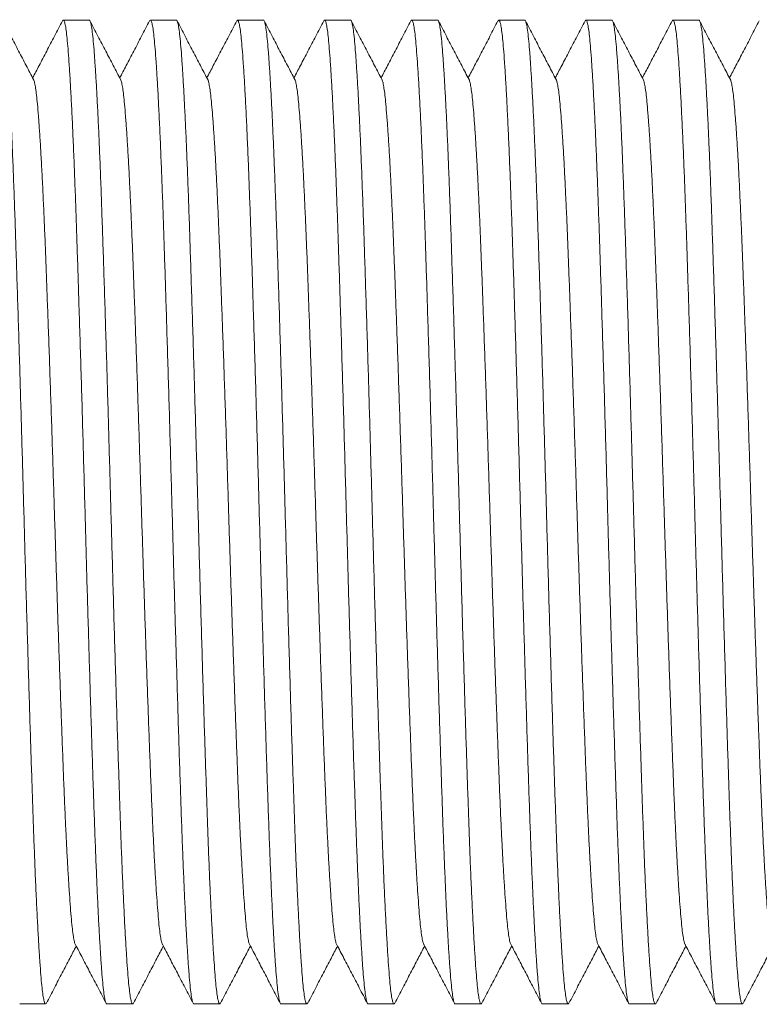
# Model space of a CAD drawing. Units: millimetres. Extents: x -159 to 492, y -177 to 405.
# Drawn here: x 75 to 90, y 365 to 385 of the extents above; entities that cross this region are included whole.
import ezdxf

# ---------------------------------------------------------------- set-up
doc = ezdxf.new("R2010")
doc.units = ezdxf.units.MM

msp = doc.modelspace()

# ---------------------------------------------------------------- linework, layer by layer
at = {"color": 7, "linetype": 'Continuous', "lineweight": 0}
for p, q in [((76.064, 385.092), (75.524, 385.092)), ((77.878, 385.092), (77.338, 385.092)), ((79.692, 385.092), (79.152, 385.092)), ((81.506, 385.092), (80.966, 385.092)), ((83.32, 385.092), (82.78, 385.092)), ((85.134, 385.092), (84.594, 385.092)), ((86.948, 385.092), (86.408, 385.092)), ((88.762, 385.092), (88.222, 385.092)), ((74.617, 364.592), (75.157, 364.592)), ((76.431, 364.592), (76.971, 364.592)), ((78.245, 364.592), (78.785, 364.592)), ((80.059, 364.592), (80.599, 364.592)), ((81.873, 364.592), (82.413, 364.592)), ((83.687, 364.592), (84.227, 364.592)), ((85.501, 364.592), (86.041, 364.592)), ((87.315, 364.592), (87.855, 364.592)), ((89.129, 364.592), (89.669, 364.592))]:
    msp.add_line(p, q, dxfattribs=at)
for points, knots in [([(74.25, 385.092), (74.25, 385.092), (74.258, 385.101), (74.272, 385.068), (74.294, 384.988), (74.315, 384.848), (74.336, 384.657), (74.356, 384.415), (74.376, 384.126), (74.397, 383.795), (74.417, 383.426), (74.438, 383.014), (74.458, 382.563), (74.479, 382.067), (74.499, 381.526), (74.52, 380.943), (74.54, 380.328), (74.561, 379.681), (74.583, 379.004), (74.604, 378.316), (74.625, 377.622), (74.645, 376.929), (74.665, 376.229), (74.685, 375.526), (74.705, 374.809), (74.725, 374.079), (74.746, 373.334), (74.767, 372.592), (74.789, 371.861), (74.81, 371.145), (74.831, 370.463), (74.852, 369.82), (74.872, 369.218), (74.891, 368.644), (74.91, 368.098), (74.93, 367.571), (74.951, 367.068), (74.973, 366.595), (74.995, 366.168), (75.016, 365.788), (75.038, 365.459), (75.058, 365.188), (75.077, 364.97), (75.097, 364.802), (75.117, 364.68), (75.137, 364.609), (75.156, 364.582), (75.168, 364.604), (75.173, 364.613)], [0, 0, 0, 0, 0.000567, 0.02368, 0.04673, 0.069655, 0.092396, 0.115026, 0.137853, 0.159523, 0.181284, 0.203083, 0.224868, 0.246586, 0.269488, 0.292198, 0.314846, 0.3377, 0.360704, 0.383798, 0.405598, 0.42737, 0.449061, 0.470618, 0.491994, 0.514671, 0.53755, 0.56057, 0.583672, 0.606792, 0.629866, 0.651526, 0.673038, 0.694373, 0.715803, 0.737402, 0.760439, 0.783547, 0.806664, 0.829727, 0.852674, 0.875444, 0.896769, 0.91825, 0.939886, 0.961627, 0.983421, 1, 1, 1, 1]), ([(76.431, 364.593), (76.431, 364.593), (76.424, 364.584), (76.409, 364.616), (76.388, 364.696), (76.367, 364.836), (76.346, 365.027), (76.326, 365.27), (76.305, 365.558), (76.285, 365.889), (76.264, 366.259), (76.244, 366.67), (76.224, 367.121), (76.203, 367.618), (76.182, 368.158), (76.162, 368.741), (76.141, 369.356), (76.12, 370.003), (76.099, 370.68), (76.078, 371.369), (76.057, 372.063), (76.037, 372.756), (76.016, 373.456), (75.997, 374.158), (75.977, 374.875), (75.957, 375.606), (75.936, 376.351), (75.915, 377.092), (75.893, 377.824), (75.871, 378.54), (75.85, 379.221), (75.83, 379.864), (75.81, 380.467), (75.791, 381.04), (75.771, 381.586), (75.751, 382.113), (75.73, 382.617), (75.708, 383.089), (75.687, 383.517), (75.665, 383.896), (75.644, 384.225), (75.624, 384.497), (75.604, 384.715), (75.585, 384.883), (75.565, 385.004), (75.544, 385.076), (75.526, 385.102), (75.514, 385.081), (75.508, 385.071)], [0, 0, 0, 0, 0.000567, 0.02368, 0.04673, 0.069655, 0.092396, 0.115026, 0.137853, 0.159523, 0.181284, 0.203083, 0.224868, 0.246586, 0.269488, 0.292198, 0.314846, 0.3377, 0.360704, 0.383798, 0.405598, 0.42737, 0.449061, 0.470618, 0.491994, 0.514671, 0.53755, 0.56057, 0.583672, 0.606792, 0.629866, 0.651526, 0.673038, 0.694373, 0.715803, 0.737402, 0.760439, 0.783547, 0.806664, 0.829727, 0.852674, 0.875444, 0.896769, 0.91825, 0.939886, 0.961627, 0.983421, 1, 1, 1, 1]), ([(76.064, 385.092), (76.064, 385.092), (76.072, 385.101), (76.086, 385.068), (76.108, 384.988), (76.129, 384.848), (76.15, 384.657), (76.17, 384.415), (76.19, 384.126), (76.211, 383.795), (76.231, 383.426), (76.252, 383.014), (76.272, 382.563), (76.293, 382.067), (76.313, 381.526), (76.334, 380.943), (76.354, 380.328), (76.375, 379.681), (76.397, 379.004), (76.418, 378.316), (76.439, 377.622), (76.459, 376.929), (76.479, 376.229), (76.499, 375.526), (76.519, 374.809), (76.539, 374.079), (76.56, 373.334), (76.581, 372.592), (76.603, 371.861), (76.624, 371.145), (76.645, 370.463), (76.666, 369.82), (76.686, 369.218), (76.705, 368.644), (76.724, 368.098), (76.744, 367.571), (76.765, 367.068), (76.787, 366.595), (76.809, 366.168), (76.83, 365.788), (76.852, 365.459), (76.872, 365.188), (76.891, 364.97), (76.911, 364.802), (76.931, 364.68), (76.951, 364.609), (76.97, 364.582), (76.982, 364.604), (76.987, 364.613)], [0, 0, 0, 0, 0.000567, 0.02368, 0.04673, 0.069655, 0.092396, 0.115026, 0.137853, 0.159523, 0.181284, 0.203083, 0.224868, 0.246586, 0.269488, 0.292198, 0.314846, 0.3377, 0.360704, 0.383798, 0.405598, 0.42737, 0.449061, 0.470618, 0.491994, 0.514671, 0.53755, 0.56057, 0.583672, 0.606792, 0.629866, 0.651526, 0.673038, 0.694373, 0.715803, 0.737402, 0.760439, 0.783547, 0.806664, 0.829727, 0.852674, 0.875444, 0.896769, 0.91825, 0.939886, 0.961627, 0.983421, 1, 1, 1, 1]), ([(78.245, 364.593), (78.245, 364.593), (78.238, 364.584), (78.223, 364.616), (78.202, 364.696), (78.181, 364.836), (78.16, 365.027), (78.14, 365.27), (78.119, 365.558), (78.099, 365.889), (78.078, 366.259), (78.058, 366.67), (78.038, 367.121), (78.017, 367.618), (77.996, 368.158), (77.976, 368.741), (77.955, 369.356), (77.934, 370.003), (77.913, 370.68), (77.892, 371.369), (77.871, 372.063), (77.851, 372.756), (77.83, 373.456), (77.811, 374.158), (77.791, 374.875), (77.771, 375.606), (77.75, 376.351), (77.729, 377.092), (77.707, 377.824), (77.685, 378.54), (77.664, 379.221), (77.644, 379.864), (77.624, 380.467), (77.605, 381.04), (77.585, 381.586), (77.565, 382.113), (77.544, 382.617), (77.522, 383.089), (77.501, 383.517), (77.479, 383.896), (77.458, 384.225), (77.438, 384.497), (77.418, 384.715), (77.399, 384.883), (77.379, 385.004), (77.358, 385.076), (77.34, 385.102), (77.328, 385.081), (77.322, 385.071)], [0, 0, 0, 0, 0.000567, 0.02368, 0.04673, 0.069655, 0.092396, 0.115026, 0.137853, 0.159523, 0.181284, 0.203083, 0.224868, 0.246586, 0.269488, 0.292198, 0.314846, 0.3377, 0.360704, 0.383798, 0.405598, 0.42737, 0.449061, 0.470618, 0.491994, 0.514671, 0.53755, 0.56057, 0.583672, 0.606792, 0.629866, 0.651526, 0.673038, 0.694373, 0.715803, 0.737402, 0.760439, 0.783547, 0.806664, 0.829727, 0.852674, 0.875444, 0.896769, 0.91825, 0.939886, 0.961627, 0.983421, 1, 1, 1, 1]), ([(77.878, 385.092), (77.878, 385.092), (77.886, 385.101), (77.9, 385.068), (77.922, 384.988), (77.943, 384.848), (77.964, 384.657), (77.984, 384.415), (78.004, 384.126), (78.025, 383.795), (78.045, 383.426), (78.066, 383.014), (78.086, 382.563), (78.107, 382.067), (78.127, 381.526), (78.148, 380.943), (78.168, 380.328), (78.189, 379.681), (78.211, 379.004), (78.232, 378.316), (78.253, 377.622), (78.273, 376.929), (78.293, 376.229), (78.313, 375.526), (78.333, 374.809), (78.353, 374.079), (78.374, 373.334), (78.395, 372.592), (78.417, 371.861), (78.438, 371.145), (78.459, 370.463), (78.48, 369.82), (78.5, 369.218), (78.519, 368.644), (78.538, 368.098), (78.558, 367.571), (78.579, 367.068), (78.601, 366.595), (78.623, 366.168), (78.644, 365.788), (78.666, 365.459), (78.686, 365.188), (78.705, 364.97), (78.725, 364.802), (78.745, 364.68), (78.765, 364.609), (78.784, 364.582), (78.796, 364.604), (78.801, 364.613)], [0, 0, 0, 0, 0.000567, 0.02368, 0.04673, 0.069655, 0.092396, 0.115026, 0.137853, 0.159523, 0.181284, 0.203083, 0.224868, 0.246586, 0.269488, 0.292198, 0.314846, 0.3377, 0.360704, 0.383798, 0.405598, 0.42737, 0.449061, 0.470618, 0.491994, 0.514671, 0.53755, 0.56057, 0.583672, 0.606792, 0.629866, 0.651526, 0.673038, 0.694373, 0.715803, 0.737402, 0.760439, 0.783547, 0.806664, 0.829727, 0.852674, 0.875444, 0.896769, 0.91825, 0.939886, 0.961627, 0.983421, 1, 1, 1, 1]), ([(80.059, 364.593), (80.059, 364.593), (80.052, 364.584), (80.037, 364.616), (80.016, 364.696), (79.995, 364.836), (79.974, 365.027), (79.954, 365.27), (79.933, 365.558), (79.913, 365.889), (79.892, 366.259), (79.872, 366.67), (79.852, 367.121), (79.831, 367.618), (79.81, 368.158), (79.79, 368.741), (79.769, 369.356), (79.748, 370.003), (79.727, 370.68), (79.706, 371.369), (79.685, 372.063), (79.665, 372.756), (79.644, 373.456), (79.625, 374.158), (79.605, 374.875), (79.585, 375.606), (79.564, 376.351), (79.543, 377.092), (79.521, 377.824), (79.499, 378.54), (79.478, 379.221), (79.458, 379.864), (79.438, 380.467), (79.419, 381.04), (79.399, 381.586), (79.379, 382.113), (79.358, 382.617), (79.336, 383.089), (79.315, 383.517), (79.293, 383.896), (79.272, 384.225), (79.252, 384.497), (79.232, 384.715), (79.213, 384.883), (79.193, 385.004), (79.172, 385.076), (79.154, 385.102), (79.142, 385.081), (79.136, 385.071)], [0, 0, 0, 0, 0.000567, 0.02368, 0.04673, 0.069655, 0.092396, 0.115026, 0.137853, 0.159523, 0.181284, 0.203083, 0.224868, 0.246586, 0.269488, 0.292198, 0.314846, 0.3377, 0.360704, 0.383798, 0.405598, 0.42737, 0.449061, 0.470618, 0.491994, 0.514671, 0.53755, 0.56057, 0.583672, 0.606792, 0.629866, 0.651526, 0.673038, 0.694373, 0.715803, 0.737402, 0.760439, 0.783547, 0.806664, 0.829727, 0.852674, 0.875444, 0.896769, 0.91825, 0.939886, 0.961627, 0.983421, 1, 1, 1, 1]), ([(79.692, 385.092), (79.692, 385.092), (79.7, 385.101), (79.714, 385.068), (79.736, 384.988), (79.757, 384.848), (79.778, 384.657), (79.798, 384.415), (79.818, 384.126), (79.839, 383.795), (79.859, 383.426), (79.88, 383.014), (79.9, 382.563), (79.921, 382.067), (79.941, 381.526), (79.962, 380.943), (79.982, 380.328), (80.003, 379.681), (80.025, 379.004), (80.046, 378.316), (80.067, 377.622), (80.087, 376.929), (80.107, 376.229), (80.127, 375.526), (80.147, 374.809), (80.167, 374.079), (80.188, 373.334), (80.209, 372.592), (80.231, 371.861), (80.252, 371.145), (80.273, 370.463), (80.294, 369.82), (80.314, 369.218), (80.333, 368.644), (80.352, 368.098), (80.372, 367.571), (80.393, 367.068), (80.415, 366.595), (80.437, 366.168), (80.458, 365.788), (80.48, 365.459), (80.5, 365.188), (80.519, 364.97), (80.539, 364.802), (80.559, 364.68), (80.579, 364.609), (80.598, 364.582), (80.61, 364.604), (80.615, 364.613)], [0, 0, 0, 0, 0.000567, 0.02368, 0.04673, 0.069655, 0.092396, 0.115026, 0.137853, 0.159523, 0.181284, 0.203083, 0.224868, 0.246586, 0.269488, 0.292198, 0.314846, 0.3377, 0.360704, 0.383798, 0.405598, 0.42737, 0.449061, 0.470618, 0.491994, 0.514671, 0.53755, 0.56057, 0.583672, 0.606792, 0.629866, 0.651526, 0.673038, 0.694373, 0.715803, 0.737402, 0.760439, 0.783547, 0.806664, 0.829727, 0.852674, 0.875444, 0.896769, 0.91825, 0.939886, 0.961627, 0.983421, 1, 1, 1, 1]), ([(81.873, 364.593), (81.873, 364.593), (81.866, 364.584), (81.851, 364.616), (81.83, 364.696), (81.809, 364.836), (81.788, 365.027), (81.768, 365.27), (81.747, 365.558), (81.727, 365.889), (81.706, 366.259), (81.686, 366.67), (81.666, 367.121), (81.645, 367.618), (81.624, 368.158), (81.604, 368.741), (81.583, 369.356), (81.562, 370.003), (81.541, 370.68), (81.52, 371.369), (81.499, 372.063), (81.479, 372.756), (81.458, 373.456), (81.439, 374.158), (81.419, 374.875), (81.399, 375.606), (81.378, 376.351), (81.357, 377.092), (81.335, 377.824), (81.313, 378.54), (81.292, 379.221), (81.272, 379.864), (81.252, 380.467), (81.233, 381.04), (81.213, 381.586), (81.193, 382.113), (81.172, 382.617), (81.15, 383.089), (81.129, 383.517), (81.107, 383.896), (81.086, 384.225), (81.066, 384.497), (81.046, 384.715), (81.027, 384.883), (81.007, 385.004), (80.986, 385.076), (80.968, 385.102), (80.956, 385.081), (80.95, 385.071)], [0, 0, 0, 0, 0.000567, 0.02368, 0.04673, 0.069655, 0.092396, 0.115026, 0.137853, 0.159523, 0.181284, 0.203083, 0.224868, 0.246586, 0.269488, 0.292198, 0.314846, 0.3377, 0.360704, 0.383798, 0.405598, 0.42737, 0.449061, 0.470618, 0.491994, 0.514671, 0.53755, 0.56057, 0.583672, 0.606792, 0.629866, 0.651526, 0.673038, 0.694373, 0.715803, 0.737402, 0.760439, 0.783547, 0.806664, 0.829727, 0.852674, 0.875444, 0.896769, 0.91825, 0.939886, 0.961627, 0.983421, 1, 1, 1, 1]), ([(81.506, 385.092), (81.506, 385.092), (81.514, 385.101), (81.528, 385.068), (81.55, 384.988), (81.571, 384.848), (81.592, 384.657), (81.612, 384.415), (81.632, 384.126), (81.653, 383.795), (81.673, 383.426), (81.694, 383.014), (81.714, 382.563), (81.735, 382.067), (81.755, 381.526), (81.776, 380.943), (81.796, 380.328), (81.817, 379.681), (81.839, 379.004), (81.86, 378.316), (81.881, 377.622), (81.901, 376.929), (81.921, 376.229), (81.941, 375.526), (81.961, 374.809), (81.981, 374.079), (82.002, 373.334), (82.023, 372.592), (82.045, 371.861), (82.066, 371.145), (82.087, 370.463), (82.108, 369.82), (82.128, 369.218), (82.147, 368.644), (82.166, 368.098), (82.186, 367.571), (82.207, 367.068), (82.229, 366.595), (82.251, 366.168), (82.272, 365.788), (82.294, 365.459), (82.314, 365.188), (82.333, 364.97), (82.353, 364.802), (82.373, 364.68), (82.393, 364.609), (82.412, 364.582), (82.424, 364.604), (82.429, 364.613)], [0, 0, 0, 0, 0.000567, 0.02368, 0.04673, 0.069655, 0.092396, 0.115026, 0.137853, 0.159523, 0.181284, 0.203083, 0.224868, 0.246586, 0.269488, 0.292198, 0.314846, 0.3377, 0.360704, 0.383798, 0.405598, 0.42737, 0.449061, 0.470618, 0.491994, 0.514671, 0.53755, 0.56057, 0.583672, 0.606792, 0.629866, 0.651526, 0.673038, 0.694373, 0.715803, 0.737402, 0.760439, 0.783547, 0.806664, 0.829727, 0.852674, 0.875444, 0.896769, 0.91825, 0.939886, 0.961627, 0.983421, 1, 1, 1, 1]), ([(83.687, 364.593), (83.687, 364.593), (83.68, 364.584), (83.665, 364.616), (83.644, 364.696), (83.623, 364.836), (83.602, 365.027), (83.582, 365.27), (83.561, 365.558), (83.541, 365.889), (83.52, 366.259), (83.5, 366.67), (83.48, 367.121), (83.459, 367.618), (83.438, 368.158), (83.418, 368.741), (83.397, 369.356), (83.376, 370.003), (83.355, 370.68), (83.334, 371.369), (83.313, 372.063), (83.293, 372.756), (83.272, 373.456), (83.253, 374.158), (83.233, 374.875), (83.213, 375.606), (83.192, 376.351), (83.171, 377.092), (83.149, 377.824), (83.127, 378.54), (83.106, 379.221), (83.086, 379.864), (83.066, 380.467), (83.047, 381.04), (83.027, 381.586), (83.007, 382.113), (82.986, 382.617), (82.964, 383.089), (82.943, 383.517), (82.921, 383.896), (82.9, 384.225), (82.88, 384.497), (82.86, 384.715), (82.841, 384.883), (82.821, 385.004), (82.8, 385.076), (82.782, 385.102), (82.77, 385.081), (82.764, 385.071)], [0, 0, 0, 0, 0.000567, 0.02368, 0.04673, 0.069655, 0.092396, 0.115026, 0.137853, 0.159523, 0.181284, 0.203083, 0.224868, 0.246586, 0.269488, 0.292198, 0.314846, 0.3377, 0.360704, 0.383798, 0.405598, 0.42737, 0.449061, 0.470618, 0.491994, 0.514671, 0.53755, 0.56057, 0.583672, 0.606792, 0.629866, 0.651526, 0.673038, 0.694373, 0.715803, 0.737402, 0.760439, 0.783547, 0.806664, 0.829727, 0.852674, 0.875444, 0.896769, 0.91825, 0.939886, 0.961627, 0.983421, 1, 1, 1, 1]), ([(83.32, 385.092), (83.32, 385.092), (83.328, 385.101), (83.342, 385.068), (83.364, 384.988), (83.385, 384.848), (83.406, 384.657), (83.426, 384.415), (83.446, 384.126), (83.467, 383.795), (83.487, 383.426), (83.508, 383.014), (83.528, 382.563), (83.549, 382.067), (83.569, 381.526), (83.59, 380.943), (83.61, 380.328), (83.631, 379.681), (83.653, 379.004), (83.674, 378.316), (83.695, 377.622), (83.715, 376.929), (83.735, 376.229), (83.755, 375.526), (83.775, 374.809), (83.795, 374.079), (83.816, 373.334), (83.837, 372.592), (83.859, 371.861), (83.88, 371.145), (83.901, 370.463), (83.922, 369.82), (83.942, 369.218), (83.961, 368.644), (83.98, 368.098), (84, 367.571), (84.021, 367.068), (84.043, 366.595), (84.065, 366.168), (84.086, 365.788), (84.108, 365.459), (84.128, 365.188), (84.147, 364.97), (84.167, 364.802), (84.187, 364.68), (84.207, 364.609), (84.226, 364.582), (84.238, 364.604), (84.243, 364.613)], [0, 0, 0, 0, 0.000567, 0.02368, 0.04673, 0.069655, 0.092396, 0.115026, 0.137853, 0.159523, 0.181284, 0.203083, 0.224868, 0.246586, 0.269488, 0.292198, 0.314846, 0.3377, 0.360704, 0.383798, 0.405598, 0.42737, 0.449061, 0.470618, 0.491994, 0.514671, 0.53755, 0.56057, 0.583672, 0.606792, 0.629866, 0.651526, 0.673038, 0.694373, 0.715803, 0.737402, 0.760439, 0.783547, 0.806664, 0.829727, 0.852674, 0.875444, 0.896769, 0.91825, 0.939886, 0.961627, 0.983421, 1, 1, 1, 1]), ([(85.501, 364.593), (85.501, 364.593), (85.494, 364.584), (85.479, 364.616), (85.458, 364.696), (85.437, 364.836), (85.416, 365.027), (85.396, 365.27), (85.375, 365.558), (85.355, 365.889), (85.334, 366.259), (85.314, 366.67), (85.294, 367.121), (85.273, 367.618), (85.252, 368.158), (85.232, 368.741), (85.211, 369.356), (85.19, 370.003), (85.169, 370.68), (85.148, 371.369), (85.127, 372.063), (85.107, 372.756), (85.086, 373.456), (85.067, 374.158), (85.047, 374.875), (85.027, 375.606), (85.006, 376.351), (84.985, 377.092), (84.963, 377.824), (84.941, 378.54), (84.92, 379.221), (84.9, 379.864), (84.88, 380.467), (84.861, 381.04), (84.841, 381.586), (84.821, 382.113), (84.8, 382.617), (84.778, 383.089), (84.757, 383.517), (84.735, 383.896), (84.714, 384.225), (84.694, 384.497), (84.674, 384.715), (84.655, 384.883), (84.635, 385.004), (84.614, 385.076), (84.596, 385.102), (84.584, 385.081), (84.578, 385.071)], [0, 0, 0, 0, 0.000567, 0.02368, 0.04673, 0.069655, 0.092396, 0.115026, 0.137853, 0.159523, 0.181284, 0.203083, 0.224868, 0.246586, 0.269488, 0.292198, 0.314846, 0.3377, 0.360704, 0.383798, 0.405598, 0.42737, 0.449061, 0.470618, 0.491994, 0.514671, 0.53755, 0.56057, 0.583672, 0.606792, 0.629866, 0.651526, 0.673038, 0.694373, 0.715803, 0.737402, 0.760439, 0.783547, 0.806664, 0.829727, 0.852674, 0.875444, 0.896769, 0.91825, 0.939886, 0.961627, 0.983421, 1, 1, 1, 1]), ([(85.134, 385.092), (85.134, 385.092), (85.142, 385.101), (85.156, 385.068), (85.178, 384.988), (85.199, 384.848), (85.22, 384.657), (85.24, 384.415), (85.26, 384.126), (85.281, 383.795), (85.301, 383.426), (85.322, 383.014), (85.342, 382.563), (85.363, 382.067), (85.383, 381.526), (85.404, 380.943), (85.424, 380.328), (85.445, 379.681), (85.467, 379.004), (85.488, 378.316), (85.509, 377.622), (85.529, 376.929), (85.549, 376.229), (85.569, 375.526), (85.589, 374.809), (85.609, 374.079), (85.63, 373.334), (85.651, 372.592), (85.673, 371.861), (85.694, 371.145), (85.715, 370.463), (85.736, 369.82), (85.756, 369.218), (85.775, 368.644), (85.794, 368.098), (85.814, 367.571), (85.835, 367.068), (85.857, 366.595), (85.879, 366.168), (85.9, 365.788), (85.922, 365.459), (85.942, 365.188), (85.961, 364.97), (85.981, 364.802), (86.001, 364.68), (86.021, 364.609), (86.04, 364.582), (86.052, 364.604), (86.057, 364.613)], [0, 0, 0, 0, 0.000567, 0.02368, 0.04673, 0.069655, 0.092396, 0.115026, 0.137853, 0.159523, 0.181284, 0.203083, 0.224868, 0.246586, 0.269488, 0.292198, 0.314846, 0.3377, 0.360704, 0.383798, 0.405598, 0.42737, 0.449061, 0.470618, 0.491994, 0.514671, 0.53755, 0.56057, 0.583672, 0.606792, 0.629866, 0.651526, 0.673038, 0.694373, 0.715803, 0.737402, 0.760439, 0.783547, 0.806664, 0.829727, 0.852674, 0.875444, 0.896769, 0.91825, 0.939886, 0.961627, 0.983421, 1, 1, 1, 1]), ([(87.315, 364.593), (87.315, 364.593), (87.308, 364.584), (87.293, 364.616), (87.272, 364.696), (87.251, 364.836), (87.23, 365.027), (87.21, 365.27), (87.189, 365.558), (87.169, 365.889), (87.148, 366.259), (87.128, 366.67), (87.108, 367.121), (87.087, 367.618), (87.066, 368.158), (87.046, 368.741), (87.025, 369.356), (87.004, 370.003), (86.983, 370.68), (86.962, 371.369), (86.941, 372.063), (86.921, 372.756), (86.9, 373.456), (86.881, 374.158), (86.861, 374.875), (86.841, 375.606), (86.82, 376.351), (86.799, 377.092), (86.777, 377.824), (86.755, 378.54), (86.734, 379.221), (86.714, 379.864), (86.694, 380.467), (86.675, 381.04), (86.655, 381.586), (86.635, 382.113), (86.614, 382.617), (86.592, 383.089), (86.571, 383.517), (86.549, 383.896), (86.528, 384.225), (86.508, 384.497), (86.488, 384.715), (86.469, 384.883), (86.449, 385.004), (86.428, 385.076), (86.41, 385.102), (86.398, 385.081), (86.392, 385.071)], [0, 0, 0, 0, 0.000567, 0.02368, 0.04673, 0.069655, 0.092396, 0.115026, 0.137853, 0.159523, 0.181284, 0.203083, 0.224868, 0.246586, 0.269488, 0.292198, 0.314846, 0.3377, 0.360704, 0.383798, 0.405598, 0.42737, 0.449061, 0.470618, 0.491994, 0.514671, 0.53755, 0.56057, 0.583672, 0.606792, 0.629866, 0.651526, 0.673038, 0.694373, 0.715803, 0.737402, 0.760439, 0.783547, 0.806664, 0.829727, 0.852674, 0.875444, 0.896769, 0.91825, 0.939886, 0.961627, 0.983421, 1, 1, 1, 1]), ([(86.948, 385.092), (86.948, 385.092), (86.956, 385.101), (86.97, 385.068), (86.992, 384.988), (87.013, 384.848), (87.034, 384.657), (87.054, 384.415), (87.074, 384.126), (87.095, 383.795), (87.115, 383.426), (87.136, 383.014), (87.156, 382.563), (87.177, 382.067), (87.197, 381.526), (87.218, 380.943), (87.238, 380.328), (87.259, 379.681), (87.281, 379.004), (87.302, 378.316), (87.323, 377.622), (87.343, 376.929), (87.363, 376.229), (87.383, 375.526), (87.403, 374.809), (87.423, 374.079), (87.444, 373.334), (87.465, 372.592), (87.487, 371.861), (87.508, 371.145), (87.529, 370.463), (87.55, 369.82), (87.57, 369.218), (87.589, 368.644), (87.608, 368.098), (87.628, 367.571), (87.649, 367.068), (87.671, 366.595), (87.693, 366.168), (87.714, 365.788), (87.736, 365.459), (87.756, 365.188), (87.775, 364.97), (87.795, 364.802), (87.815, 364.68), (87.835, 364.609), (87.854, 364.582), (87.866, 364.604), (87.871, 364.613)], [0, 0, 0, 0, 0.000567, 0.02368, 0.04673, 0.069655, 0.092396, 0.115026, 0.137853, 0.159523, 0.181284, 0.203083, 0.224868, 0.246586, 0.269488, 0.292198, 0.314846, 0.3377, 0.360704, 0.383798, 0.405598, 0.42737, 0.449061, 0.470618, 0.491994, 0.514671, 0.53755, 0.56057, 0.583672, 0.606792, 0.629866, 0.651526, 0.673038, 0.694373, 0.715803, 0.737402, 0.760439, 0.783547, 0.806664, 0.829727, 0.852674, 0.875444, 0.896769, 0.91825, 0.939886, 0.961627, 0.983421, 1, 1, 1, 1]), ([(89.129, 364.593), (89.129, 364.593), (89.122, 364.584), (89.107, 364.616), (89.086, 364.696), (89.065, 364.836), (89.044, 365.027), (89.024, 365.27), (89.003, 365.558), (88.983, 365.889), (88.962, 366.259), (88.942, 366.67), (88.922, 367.121), (88.901, 367.618), (88.88, 368.158), (88.86, 368.741), (88.839, 369.356), (88.818, 370.003), (88.797, 370.68), (88.776, 371.369), (88.755, 372.063), (88.735, 372.756), (88.714, 373.456), (88.695, 374.158), (88.675, 374.875), (88.655, 375.606), (88.634, 376.351), (88.613, 377.092), (88.591, 377.824), (88.569, 378.54), (88.548, 379.221), (88.528, 379.864), (88.508, 380.467), (88.489, 381.04), (88.469, 381.586), (88.449, 382.113), (88.428, 382.617), (88.406, 383.089), (88.385, 383.517), (88.363, 383.896), (88.342, 384.225), (88.322, 384.497), (88.302, 384.715), (88.283, 384.883), (88.263, 385.004), (88.242, 385.076), (88.224, 385.102), (88.212, 385.081), (88.206, 385.071)], [0, 0, 0, 0, 0.000567, 0.02368, 0.04673, 0.069655, 0.092396, 0.115026, 0.137853, 0.159523, 0.181284, 0.203083, 0.224868, 0.246586, 0.269488, 0.292198, 0.314846, 0.3377, 0.360704, 0.383798, 0.405598, 0.42737, 0.449061, 0.470618, 0.491994, 0.514671, 0.53755, 0.56057, 0.583672, 0.606792, 0.629866, 0.651526, 0.673038, 0.694373, 0.715803, 0.737402, 0.760439, 0.783547, 0.806664, 0.829727, 0.852674, 0.875444, 0.896769, 0.91825, 0.939886, 0.961627, 0.983421, 1, 1, 1, 1]), ([(88.762, 385.092), (88.762, 385.092), (88.77, 385.101), (88.784, 385.068), (88.806, 384.988), (88.827, 384.848), (88.848, 384.657), (88.868, 384.415), (88.888, 384.126), (88.909, 383.795), (88.929, 383.426), (88.95, 383.014), (88.97, 382.563), (88.991, 382.067), (89.011, 381.526), (89.032, 380.943), (89.052, 380.328), (89.073, 379.681), (89.095, 379.004), (89.116, 378.316), (89.137, 377.622), (89.157, 376.929), (89.177, 376.229), (89.197, 375.526), (89.217, 374.809), (89.237, 374.079), (89.258, 373.334), (89.279, 372.592), (89.301, 371.861), (89.322, 371.145), (89.343, 370.463), (89.364, 369.82), (89.384, 369.218), (89.403, 368.644), (89.422, 368.098), (89.442, 367.571), (89.463, 367.068), (89.485, 366.595), (89.507, 366.168), (89.528, 365.788), (89.55, 365.459), (89.57, 365.188), (89.589, 364.97), (89.609, 364.802), (89.629, 364.68), (89.649, 364.609), (89.668, 364.582), (89.68, 364.604), (89.685, 364.613)], [0, 0, 0, 0, 0.000567, 0.02368, 0.04673, 0.069655, 0.092396, 0.115026, 0.137853, 0.159523, 0.181284, 0.203083, 0.224868, 0.246586, 0.269488, 0.292198, 0.314846, 0.3377, 0.360704, 0.383798, 0.405598, 0.42737, 0.449061, 0.470618, 0.491994, 0.514671, 0.53755, 0.56057, 0.583672, 0.606792, 0.629866, 0.651526, 0.673038, 0.694373, 0.715803, 0.737402, 0.760439, 0.783547, 0.806664, 0.829727, 0.852674, 0.875444, 0.896769, 0.91825, 0.939886, 0.961627, 0.983421, 1, 1, 1, 1]), ([(74.906, 383.851), (74.855, 383.949), (74.751, 384.147), (74.594, 384.449), (74.431, 384.761), (74.322, 384.97), (74.266, 385.077)], [0, 0, 0, 0, 0.239708, 0.485765, 0.738919, 1, 1, 1, 1]), ([(75.508, 385.077), (75.453, 384.97), (75.343, 384.761), (75.181, 384.449), (75.029, 384.158), (74.932, 383.972), (74.887, 383.886)], [0, 0, 0, 0, 0.268834, 0.529505, 0.782869, 1, 1, 1, 1]), ([(76.72, 383.851), (76.669, 383.949), (76.565, 384.147), (76.408, 384.449), (76.245, 384.761), (76.136, 384.97), (76.08, 385.077)], [0, 0, 0, 0, 0.239708, 0.485765, 0.738919, 1, 1, 1, 1]), ([(77.322, 385.077), (77.267, 384.97), (77.157, 384.761), (76.995, 384.449), (76.843, 384.158), (76.746, 383.972), (76.701, 383.886)], [0, 0, 0, 0, 0.268834, 0.529505, 0.782869, 1, 1, 1, 1]), ([(78.534, 383.851), (78.483, 383.949), (78.379, 384.147), (78.222, 384.449), (78.059, 384.761), (77.95, 384.97), (77.894, 385.077)], [0, 0, 0, 0, 0.239708, 0.485765, 0.738919, 1, 1, 1, 1]), ([(79.136, 385.077), (79.081, 384.97), (78.971, 384.761), (78.809, 384.449), (78.657, 384.158), (78.56, 383.972), (78.515, 383.886)], [0, 0, 0, 0, 0.268834, 0.529505, 0.782869, 1, 1, 1, 1]), ([(80.348, 383.851), (80.297, 383.949), (80.193, 384.147), (80.036, 384.449), (79.873, 384.761), (79.764, 384.97), (79.708, 385.077)], [0, 0, 0, 0, 0.239708, 0.485765, 0.738919, 1, 1, 1, 1]), ([(80.95, 385.077), (80.895, 384.97), (80.785, 384.761), (80.623, 384.449), (80.471, 384.158), (80.374, 383.972), (80.329, 383.886)], [0, 0, 0, 0, 0.268834, 0.529505, 0.782869, 1, 1, 1, 1]), ([(82.162, 383.851), (82.111, 383.949), (82.007, 384.147), (81.85, 384.449), (81.687, 384.761), (81.578, 384.97), (81.522, 385.077)], [0, 0, 0, 0, 0.239708, 0.485765, 0.738919, 1, 1, 1, 1]), ([(82.764, 385.077), (82.709, 384.97), (82.599, 384.761), (82.437, 384.449), (82.285, 384.158), (82.188, 383.972), (82.143, 383.886)], [0, 0, 0, 0, 0.2688338, 0.5295049, 0.7828687, 1, 1, 1, 1]), ([(83.976, 383.851), (83.925, 383.949), (83.821, 384.147), (83.664, 384.449), (83.501, 384.761), (83.392, 384.97), (83.336, 385.077)], [0, 0, 0, 0, 0.239708, 0.485765, 0.738919, 1, 1, 1, 1]), ([(84.578, 385.077), (84.523, 384.97), (84.413, 384.761), (84.251, 384.449), (84.099, 384.158), (84.002, 383.972), (83.957, 383.886)], [0, 0, 0, 0, 0.268834, 0.529505, 0.782869, 1, 1, 1, 1]), ([(85.79, 383.851), (85.739, 383.949), (85.635, 384.147), (85.478, 384.449), (85.315, 384.761), (85.206, 384.97), (85.15, 385.077)], [0, 0, 0, 0, 0.239708, 0.485765, 0.738919, 1, 1, 1, 1]), ([(86.392, 385.077), (86.337, 384.97), (86.227, 384.761), (86.065, 384.449), (85.913, 384.158), (85.816, 383.972), (85.771, 383.886)], [0, 0, 0, 0, 0.268834, 0.529505, 0.782869, 1, 1, 1, 1]), ([(87.604, 383.851), (87.553, 383.949), (87.449, 384.147), (87.292, 384.449), (87.129, 384.761), (87.02, 384.97), (86.964, 385.077)], [0, 0, 0, 0, 0.239708, 0.485765, 0.738919, 1, 1, 1, 1]), ([(88.206, 385.077), (88.151, 384.97), (88.041, 384.761), (87.879, 384.449), (87.727, 384.158), (87.63, 383.972), (87.585, 383.886)], [0, 0, 0, 0, 0.2688338, 0.5295049, 0.7828687, 1, 1, 1, 1]), ([(89.418, 383.851), (89.367, 383.949), (89.263, 384.147), (89.106, 384.449), (88.943, 384.761), (88.834, 384.97), (88.778, 385.077)], [0, 0, 0, 0, 0.239708, 0.485765, 0.738919, 1, 1, 1, 1]), ([(90.02, 385.077), (89.965, 384.97), (89.855, 384.761), (89.693, 384.449), (89.541, 384.158), (89.444, 383.972), (89.399, 383.886)], [0, 0, 0, 0, 0.268834, 0.529505, 0.782869, 1, 1, 1, 1]), ([(75.776, 365.837), (75.775, 365.838), (75.767, 365.846), (75.751, 365.908), (75.73, 366.026), (75.709, 366.194), (75.689, 366.406), (75.669, 366.659), (75.648, 366.95), (75.628, 367.274), (75.607, 367.636), (75.587, 368.032), (75.566, 368.468), (75.546, 368.944), (75.525, 369.456), (75.505, 369.997), (75.484, 370.566), (75.462, 371.162), (75.441, 371.768), (75.42, 372.379), (75.4, 372.989), (75.38, 373.605), (75.36, 374.224), (75.34, 374.855), (75.32, 375.498), (75.299, 376.155), (75.278, 376.808), (75.256, 377.452), (75.235, 378.083), (75.213, 378.684), (75.193, 379.25), (75.173, 379.782), (75.154, 380.288), (75.135, 380.769), (75.114, 381.234), (75.093, 381.678), (75.072, 382.095), (75.05, 382.473), (75.029, 382.808), (75.007, 383.099), (74.987, 383.339), (74.968, 383.532), (74.948, 383.682), (74.928, 383.786), (74.914, 383.841), (74.906, 383.848), (74.906, 383.849)], [0, 0, 0, 0, 0.003717, 0.028144, 0.052438, 0.076537, 0.100518, 0.124708, 0.147672, 0.170733, 0.193834, 0.21692, 0.239935, 0.264205, 0.288271, 0.312272, 0.33649, 0.360868, 0.385341, 0.408444, 0.431516, 0.454502, 0.477347, 0.499999, 0.52403, 0.548275, 0.572671, 0.597152, 0.621652, 0.646105, 0.669058, 0.691855, 0.714464, 0.737174, 0.760063, 0.784475, 0.808963, 0.833461, 0.857901, 0.882218, 0.906349, 0.928947, 0.95171, 0.974639, 0.997679, 1, 1, 1, 1]), ([(77.59, 365.837), (77.589, 365.838), (77.581, 365.846), (77.565, 365.908), (77.544, 366.026), (77.523, 366.194), (77.503, 366.406), (77.483, 366.659), (77.462, 366.95), (77.442, 367.274), (77.421, 367.636), (77.401, 368.032), (77.38, 368.468), (77.36, 368.944), (77.339, 369.456), (77.319, 369.997), (77.298, 370.566), (77.276, 371.162), (77.255, 371.768), (77.234, 372.379), (77.214, 372.989), (77.194, 373.605), (77.174, 374.224), (77.154, 374.855), (77.134, 375.498), (77.113, 376.155), (77.092, 376.808), (77.07, 377.452), (77.049, 378.083), (77.027, 378.684), (77.007, 379.25), (76.987, 379.782), (76.968, 380.288), (76.949, 380.769), (76.928, 381.234), (76.907, 381.678), (76.886, 382.095), (76.864, 382.473), (76.843, 382.808), (76.821, 383.099), (76.801, 383.339), (76.782, 383.532), (76.762, 383.682), (76.742, 383.786), (76.728, 383.841), (76.72, 383.848), (76.72, 383.849)], [0, 0, 0, 0, 0.003717, 0.028144, 0.052438, 0.076537, 0.100518, 0.124708, 0.147672, 0.170733, 0.193834, 0.21692, 0.239935, 0.264205, 0.288271, 0.312272, 0.33649, 0.360868, 0.385341, 0.408444, 0.431516, 0.454502, 0.477347, 0.499999, 0.52403, 0.548275, 0.572671, 0.597152, 0.621652, 0.646105, 0.669058, 0.691855, 0.714464, 0.737174, 0.760063, 0.784475, 0.808963, 0.833461, 0.857901, 0.882218, 0.906349, 0.928947, 0.95171, 0.974639, 0.997679, 1, 1, 1, 1]), ([(79.404, 365.837), (79.403, 365.838), (79.395, 365.846), (79.379, 365.908), (79.358, 366.026), (79.337, 366.194), (79.317, 366.406), (79.297, 366.659), (79.276, 366.95), (79.256, 367.274), (79.235, 367.636), (79.215, 368.032), (79.194, 368.468), (79.174, 368.944), (79.153, 369.456), (79.133, 369.997), (79.112, 370.566), (79.09, 371.162), (79.069, 371.768), (79.048, 372.379), (79.028, 372.989), (79.008, 373.605), (78.988, 374.224), (78.968, 374.855), (78.948, 375.498), (78.927, 376.155), (78.906, 376.808), (78.884, 377.452), (78.863, 378.083), (78.841, 378.684), (78.821, 379.25), (78.801, 379.782), (78.782, 380.288), (78.763, 380.769), (78.742, 381.234), (78.721, 381.678), (78.7, 382.095), (78.678, 382.473), (78.657, 382.808), (78.635, 383.099), (78.615, 383.339), (78.596, 383.532), (78.576, 383.682), (78.556, 383.786), (78.542, 383.841), (78.534, 383.848), (78.534, 383.849)], [0, 0, 0, 0, 0.003717, 0.028144, 0.052438, 0.076537, 0.100518, 0.124708, 0.147672, 0.170733, 0.193834, 0.21692, 0.239935, 0.264205, 0.288271, 0.312272, 0.33649, 0.360868, 0.385341, 0.408444, 0.431516, 0.454502, 0.477347, 0.499999, 0.52403, 0.548275, 0.572671, 0.597152, 0.621652, 0.646105, 0.669058, 0.691855, 0.714464, 0.737174, 0.760063, 0.784475, 0.808963, 0.833461, 0.857901, 0.882218, 0.906349, 0.928947, 0.95171, 0.974639, 0.997679, 1, 1, 1, 1]), ([(81.218, 365.837), (81.217, 365.838), (81.209, 365.846), (81.193, 365.908), (81.172, 366.026), (81.151, 366.194), (81.131, 366.406), (81.111, 366.659), (81.09, 366.95), (81.07, 367.274), (81.049, 367.636), (81.029, 368.032), (81.008, 368.468), (80.988, 368.944), (80.967, 369.456), (80.947, 369.997), (80.926, 370.566), (80.904, 371.162), (80.883, 371.768), (80.862, 372.379), (80.842, 372.989), (80.822, 373.605), (80.802, 374.224), (80.782, 374.855), (80.762, 375.498), (80.741, 376.155), (80.72, 376.808), (80.698, 377.452), (80.677, 378.083), (80.655, 378.684), (80.635, 379.25), (80.615, 379.782), (80.596, 380.288), (80.577, 380.769), (80.556, 381.234), (80.535, 381.678), (80.514, 382.095), (80.492, 382.473), (80.471, 382.808), (80.449, 383.099), (80.429, 383.339), (80.41, 383.532), (80.39, 383.682), (80.37, 383.786), (80.356, 383.841), (80.348, 383.848), (80.348, 383.849)], [0, 0, 0, 0, 0.003717, 0.028144, 0.052438, 0.076537, 0.100518, 0.124708, 0.147672, 0.170733, 0.193834, 0.21692, 0.239935, 0.264205, 0.288271, 0.312272, 0.33649, 0.360868, 0.385341, 0.408444, 0.431516, 0.454502, 0.477347, 0.499999, 0.52403, 0.548275, 0.572671, 0.597152, 0.621652, 0.646105, 0.669058, 0.691855, 0.714464, 0.737174, 0.760063, 0.784475, 0.808963, 0.833461, 0.857901, 0.882218, 0.906349, 0.928947, 0.95171, 0.974639, 0.997679, 1, 1, 1, 1]), ([(83.032, 365.837), (83.031, 365.838), (83.023, 365.846), (83.007, 365.908), (82.986, 366.026), (82.965, 366.194), (82.945, 366.406), (82.925, 366.659), (82.904, 366.95), (82.884, 367.274), (82.863, 367.636), (82.843, 368.032), (82.822, 368.468), (82.802, 368.944), (82.781, 369.456), (82.761, 369.997), (82.74, 370.566), (82.718, 371.162), (82.697, 371.768), (82.676, 372.379), (82.656, 372.989), (82.636, 373.605), (82.616, 374.224), (82.596, 374.855), (82.576, 375.498), (82.555, 376.155), (82.534, 376.808), (82.512, 377.452), (82.491, 378.083), (82.469, 378.684), (82.449, 379.25), (82.429, 379.782), (82.41, 380.288), (82.391, 380.769), (82.37, 381.234), (82.349, 381.678), (82.328, 382.095), (82.306, 382.473), (82.285, 382.808), (82.263, 383.099), (82.243, 383.339), (82.224, 383.532), (82.204, 383.682), (82.184, 383.786), (82.17, 383.841), (82.162, 383.848), (82.162, 383.849)], [0, 0, 0, 0, 0.003717, 0.028144, 0.052438, 0.076537, 0.100518, 0.124708, 0.147672, 0.170733, 0.193834, 0.21692, 0.239935, 0.264205, 0.288271, 0.312272, 0.33649, 0.360868, 0.385341, 0.408444, 0.431516, 0.454502, 0.477347, 0.499999, 0.52403, 0.548275, 0.572671, 0.597152, 0.621652, 0.646105, 0.669058, 0.691855, 0.714464, 0.737174, 0.760063, 0.784475, 0.808963, 0.833461, 0.857901, 0.882218, 0.906349, 0.928947, 0.95171, 0.974639, 0.997679, 1, 1, 1, 1]), ([(84.846, 365.837), (84.845, 365.838), (84.837, 365.846), (84.821, 365.908), (84.8, 366.026), (84.779, 366.194), (84.759, 366.406), (84.739, 366.659), (84.718, 366.95), (84.698, 367.274), (84.677, 367.636), (84.657, 368.032), (84.636, 368.468), (84.616, 368.944), (84.595, 369.456), (84.575, 369.997), (84.554, 370.566), (84.532, 371.162), (84.511, 371.768), (84.49, 372.379), (84.47, 372.989), (84.45, 373.605), (84.43, 374.224), (84.41, 374.855), (84.39, 375.498), (84.369, 376.155), (84.348, 376.808), (84.326, 377.452), (84.305, 378.083), (84.283, 378.684), (84.263, 379.25), (84.243, 379.782), (84.224, 380.288), (84.205, 380.769), (84.184, 381.234), (84.163, 381.678), (84.142, 382.095), (84.12, 382.473), (84.099, 382.808), (84.077, 383.099), (84.057, 383.339), (84.038, 383.532), (84.018, 383.682), (83.998, 383.786), (83.984, 383.841), (83.976, 383.848), (83.976, 383.849)], [0, 0, 0, 0, 0.003717, 0.028144, 0.052438, 0.076537, 0.100518, 0.124708, 0.147672, 0.170733, 0.193834, 0.21692, 0.239935, 0.264205, 0.288271, 0.312272, 0.33649, 0.360868, 0.385341, 0.408444, 0.431516, 0.454502, 0.477347, 0.499999, 0.52403, 0.548275, 0.572671, 0.597152, 0.621652, 0.646105, 0.669058, 0.691855, 0.714464, 0.737174, 0.760063, 0.784475, 0.808963, 0.833461, 0.857901, 0.882218, 0.906349, 0.928947, 0.95171, 0.974639, 0.997679, 1, 1, 1, 1]), ([(86.66, 365.837), (86.659, 365.838), (86.651, 365.846), (86.635, 365.908), (86.614, 366.026), (86.593, 366.194), (86.573, 366.406), (86.553, 366.659), (86.532, 366.95), (86.512, 367.274), (86.491, 367.636), (86.471, 368.032), (86.45, 368.468), (86.43, 368.944), (86.409, 369.456), (86.389, 369.997), (86.368, 370.566), (86.346, 371.162), (86.325, 371.768), (86.304, 372.379), (86.284, 372.989), (86.264, 373.605), (86.244, 374.224), (86.224, 374.855), (86.204, 375.498), (86.183, 376.155), (86.162, 376.808), (86.14, 377.452), (86.119, 378.083), (86.097, 378.684), (86.077, 379.25), (86.057, 379.782), (86.038, 380.288), (86.019, 380.769), (85.998, 381.234), (85.977, 381.678), (85.956, 382.095), (85.934, 382.473), (85.913, 382.808), (85.891, 383.099), (85.871, 383.339), (85.852, 383.532), (85.832, 383.682), (85.812, 383.786), (85.798, 383.841), (85.79, 383.848), (85.79, 383.849)], [0, 0, 0, 0, 0.003717, 0.028144, 0.052438, 0.076537, 0.100518, 0.124708, 0.147672, 0.170733, 0.193834, 0.21692, 0.239935, 0.264205, 0.288271, 0.312272, 0.33649, 0.360868, 0.385341, 0.408444, 0.431516, 0.454502, 0.477347, 0.499999, 0.52403, 0.548275, 0.572671, 0.597152, 0.621652, 0.646105, 0.669058, 0.691855, 0.714464, 0.737174, 0.760063, 0.784475, 0.808963, 0.833461, 0.857901, 0.882218, 0.906349, 0.928947, 0.95171, 0.974639, 0.997679, 1, 1, 1, 1]), ([(88.474, 365.837), (88.473, 365.838), (88.465, 365.846), (88.449, 365.908), (88.428, 366.026), (88.407, 366.194), (88.387, 366.406), (88.367, 366.659), (88.346, 366.95), (88.326, 367.274), (88.305, 367.636), (88.285, 368.032), (88.264, 368.468), (88.244, 368.944), (88.223, 369.456), (88.203, 369.997), (88.182, 370.566), (88.16, 371.162), (88.139, 371.768), (88.118, 372.379), (88.098, 372.989), (88.078, 373.605), (88.058, 374.224), (88.038, 374.855), (88.018, 375.498), (87.997, 376.155), (87.976, 376.808), (87.954, 377.452), (87.933, 378.083), (87.911, 378.684), (87.891, 379.25), (87.871, 379.782), (87.852, 380.288), (87.833, 380.769), (87.812, 381.234), (87.791, 381.678), (87.77, 382.095), (87.748, 382.473), (87.727, 382.808), (87.705, 383.099), (87.685, 383.339), (87.666, 383.532), (87.646, 383.682), (87.626, 383.786), (87.612, 383.841), (87.604, 383.848), (87.604, 383.849)], [0, 0, 0, 0, 0.003717, 0.028144, 0.052438, 0.076537, 0.100518, 0.124708, 0.147672, 0.170733, 0.193834, 0.21692, 0.239935, 0.264205, 0.288271, 0.312272, 0.33649, 0.360868, 0.385341, 0.408444, 0.431516, 0.454502, 0.477347, 0.499999, 0.52403, 0.548275, 0.572671, 0.597152, 0.621652, 0.646105, 0.669058, 0.691855, 0.714464, 0.737174, 0.760063, 0.784475, 0.808963, 0.833461, 0.857901, 0.882218, 0.906349, 0.928947, 0.95171, 0.974639, 0.997679, 1, 1, 1, 1]), ([(90.288, 365.837), (90.287, 365.838), (90.279, 365.846), (90.263, 365.908), (90.242, 366.026), (90.221, 366.194), (90.201, 366.406), (90.181, 366.659), (90.16, 366.95), (90.14, 367.274), (90.119, 367.636), (90.099, 368.032), (90.078, 368.468), (90.058, 368.944), (90.037, 369.456), (90.017, 369.997), (89.996, 370.566), (89.974, 371.162), (89.953, 371.768), (89.932, 372.379), (89.912, 372.989), (89.892, 373.605), (89.872, 374.224), (89.852, 374.855), (89.832, 375.498), (89.811, 376.155), (89.79, 376.808), (89.768, 377.452), (89.747, 378.083), (89.725, 378.684), (89.705, 379.25), (89.685, 379.782), (89.666, 380.288), (89.647, 380.769), (89.626, 381.234), (89.605, 381.678), (89.584, 382.095), (89.562, 382.473), (89.541, 382.808), (89.519, 383.099), (89.499, 383.339), (89.48, 383.532), (89.46, 383.682), (89.44, 383.786), (89.426, 383.841), (89.418, 383.848), (89.418, 383.849)], [0, 0, 0, 0, 0.003717, 0.028144, 0.052438, 0.076537, 0.100518, 0.124708, 0.147672, 0.170733, 0.193834, 0.21692, 0.239935, 0.264205, 0.288271, 0.312272, 0.33649, 0.360868, 0.385341, 0.408444, 0.431516, 0.454502, 0.477347, 0.499999, 0.52403, 0.548275, 0.572671, 0.597152, 0.621652, 0.646105, 0.669058, 0.691855, 0.714464, 0.737174, 0.760063, 0.784475, 0.808963, 0.833461, 0.857901, 0.882218, 0.906349, 0.928947, 0.95171, 0.974639, 0.997679, 1, 1, 1, 1]), ([(75.173, 364.608), (75.229, 364.714), (75.338, 364.924), (75.501, 365.235), (75.652, 365.526), (75.749, 365.712), (75.794, 365.798)], [0, 0, 0, 0, 0.268834, 0.529505, 0.782869, 1, 1, 1, 1]), ([(75.776, 365.834), (75.827, 365.736), (75.93, 365.538), (76.088, 365.235), (76.25, 364.924), (76.36, 364.714), (76.415, 364.608)], [0, 0, 0, 0, 0.239708, 0.485765, 0.738919, 1, 1, 1, 1]), ([(76.987, 364.608), (77.043, 364.714), (77.152, 364.924), (77.315, 365.235), (77.466, 365.526), (77.563, 365.712), (77.608, 365.798)], [0, 0, 0, 0, 0.268834, 0.529505, 0.782869, 1, 1, 1, 1]), ([(77.59, 365.834), (77.641, 365.736), (77.744, 365.538), (77.902, 365.235), (78.064, 364.924), (78.174, 364.714), (78.229, 364.608)], [0, 0, 0, 0, 0.239708, 0.485765, 0.738919, 1, 1, 1, 1]), ([(78.801, 364.608), (78.857, 364.714), (78.966, 364.924), (79.129, 365.235), (79.28, 365.526), (79.377, 365.712), (79.422, 365.798)], [0, 0, 0, 0, 0.268834, 0.529505, 0.782869, 1, 1, 1, 1]), ([(79.404, 365.834), (79.455, 365.736), (79.558, 365.538), (79.716, 365.235), (79.878, 364.924), (79.988, 364.714), (80.043, 364.608)], [0, 0, 0, 0, 0.239708, 0.485765, 0.738919, 1, 1, 1, 1]), ([(80.615, 364.608), (80.671, 364.714), (80.78, 364.924), (80.943, 365.235), (81.094, 365.526), (81.191, 365.712), (81.236, 365.798)], [0, 0, 0, 0, 0.268834, 0.529505, 0.782869, 1, 1, 1, 1]), ([(81.218, 365.834), (81.269, 365.736), (81.372, 365.538), (81.53, 365.235), (81.692, 364.924), (81.802, 364.714), (81.857, 364.608)], [0, 0, 0, 0, 0.239708, 0.485765, 0.738919, 1, 1, 1, 1]), ([(82.429, 364.608), (82.485, 364.714), (82.594, 364.924), (82.757, 365.235), (82.908, 365.526), (83.005, 365.712), (83.05, 365.798)], [0, 0, 0, 0, 0.2688338, 0.5295049, 0.7828687, 1, 1, 1, 1]), ([(83.032, 365.834), (83.083, 365.736), (83.186, 365.538), (83.344, 365.235), (83.506, 364.924), (83.616, 364.714), (83.671, 364.608)], [0, 0, 0, 0, 0.239708, 0.485765, 0.738919, 1, 1, 1, 1]), ([(84.243, 364.608), (84.299, 364.714), (84.408, 364.924), (84.571, 365.235), (84.722, 365.526), (84.819, 365.712), (84.864, 365.798)], [0, 0, 0, 0, 0.268834, 0.529505, 0.782869, 1, 1, 1, 1]), ([(84.846, 365.834), (84.897, 365.736), (85, 365.538), (85.158, 365.235), (85.32, 364.924), (85.43, 364.714), (85.485, 364.608)], [0, 0, 0, 0, 0.2397075, 0.4857648, 0.7389188, 1, 1, 1, 1]), ([(86.057, 364.608), (86.113, 364.714), (86.222, 364.924), (86.385, 365.235), (86.536, 365.526), (86.633, 365.712), (86.678, 365.798)], [0, 0, 0, 0, 0.268834, 0.529505, 0.782869, 1, 1, 1, 1]), ([(86.66, 365.834), (86.711, 365.736), (86.814, 365.538), (86.972, 365.235), (87.134, 364.924), (87.244, 364.714), (87.299, 364.608)], [0, 0, 0, 0, 0.239708, 0.485765, 0.738919, 1, 1, 1, 1]), ([(87.871, 364.608), (87.927, 364.714), (88.036, 364.924), (88.199, 365.235), (88.35, 365.526), (88.447, 365.712), (88.492, 365.798)], [0, 0, 0, 0, 0.2688338, 0.5295049, 0.7828687, 1, 1, 1, 1]), ([(88.474, 365.834), (88.525, 365.736), (88.628, 365.538), (88.786, 365.235), (88.948, 364.924), (89.058, 364.714), (89.113, 364.608)], [0, 0, 0, 0, 0.239708, 0.485765, 0.738919, 1, 1, 1, 1]), ([(89.685, 364.608), (89.741, 364.714), (89.85, 364.924), (90.013, 365.235), (90.164, 365.526), (90.261, 365.712), (90.306, 365.798)], [0, 0, 0, 0, 0.268834, 0.529505, 0.782869, 1, 1, 1, 1])]:
    msp.add_open_spline(points, degree=3, knots=knots, dxfattribs=at)

doc.saveas('drawing.dxf')
